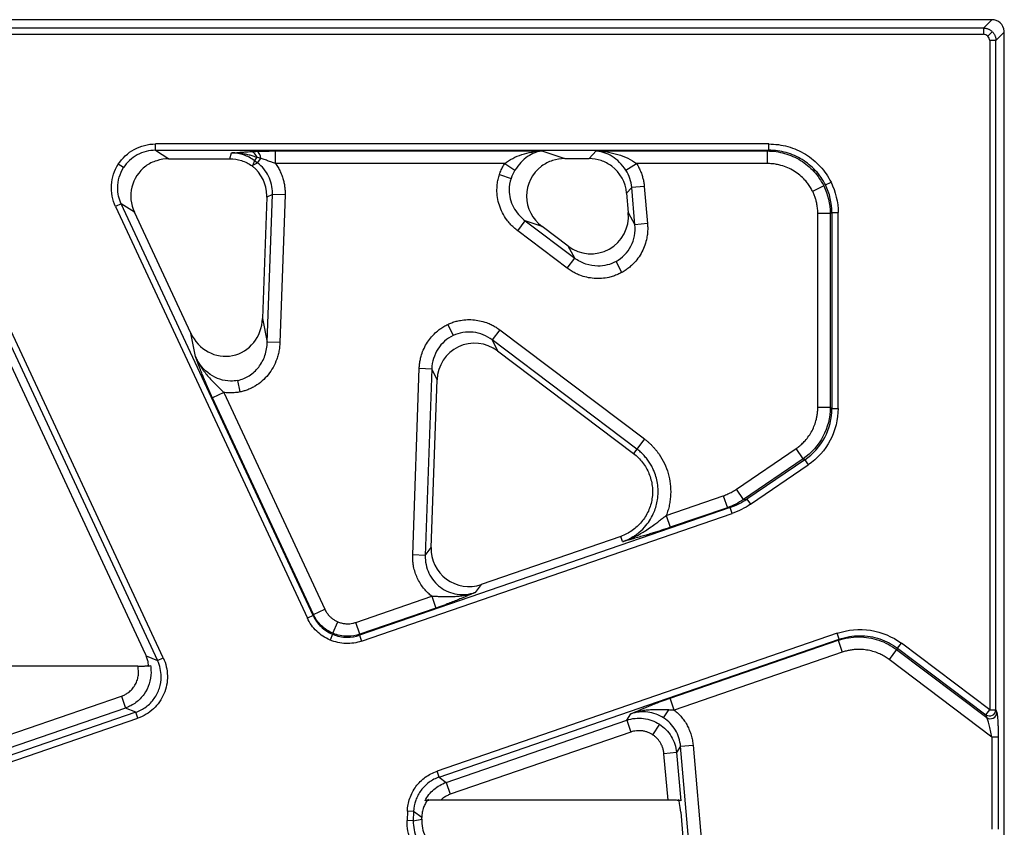
# Model space of a CAD drawing. Units: millimetres. Extents: x 0 to 420, y 0 to 297.
# Drawn here: x 184 to 210, y 164 to 185 of the extents above; entities that cross this region are included whole.
import ezdxf

# ---------------------------------------------------------------- set-up
doc = ezdxf.new("R2010")
doc.units = ezdxf.units.MM

msp = doc.modelspace()

# ---------------------------------------------------------------- linework, layer by layer
at = {"color": 7, "linetype": 'Continuous', "lineweight": 25}
for p, q in [((210.1555, 184.8827), (131.4493, 184.8827)), ((209.9355, 184.6627), (210.1555, 184.8827)), ((209.9355, 184.6627), (169.7017, 184.6627)), ((169.7017, 184.4966), (209.9355, 184.4966)), ((209.9355, 184.6627), (209.9355, 184.4966)), ((210.17, 184.565), (210.053, 184.4481)), ((210.4876, 184.5506), (210.2676, 184.3306)), ((210.4876, 184.0483), (210.4876, 184.5506)), ((210.1016, 184.3306), (210.1016, 166.6625)), ((210.2676, 184.3306), (210.1016, 184.3306)), ((210.2676, 166.6625), (210.2676, 184.3306)), ((210.4876, 181.5551), (210.4876, 184.0483)), ((181.4908, 182.1796), (188.1203, 167.9626)), ((188.2708, 168.0327), (181.6413, 182.2498)), ((204.2642, 181.602), (188.0649, 181.602)), ((188.0649, 181.436), (188.0649, 181.602)), ((204.2642, 181.436), (204.2642, 181.602)), ((210.4876, 181.0018), (210.4876, 181.5551)), ((188.0649, 181.436), (204.2642, 181.436)), ((188.0649, 181.436), (188.4189, 181.2104)), ((190.0256, 181.2104), (190.0771, 181.3643)), ((191.2352, 181.4176), (198.2744, 181.4176)), ((191.2352, 181.0855), (191.2352, 181.4176)), ((198.2744, 181.4176), (198.8769, 181.216)), ((199.517, 181.216), (199.7018, 181.4176)), ((199.7018, 181.4176), (204.2271, 181.4176)), ((204.2271, 181.4176), (204.2642, 181.436)), ((204.2271, 181.4176), (204.2271, 181.0855)), ((187.2207, 180.9776), (187.0819, 181.066)), ((188.4189, 181.2104), (190.0256, 181.2104)), ((190.6766, 181.1637), (190.636, 181.0425)), ((190.636, 181.0425), (190.7594, 181.1014)), ((190.7413, 181.2496), (190.6766, 181.1637)), ((190.6766, 181.1637), (190.7594, 181.1014)), ((190.7594, 181.1014), (190.8498, 181.2213)), ((197.2909, 181.0855), (191.2352, 181.0855)), ((197.2909, 181.0855), (197.5616, 180.9112)), ((198.8769, 181.216), (199.517, 181.216)), ((200.4925, 180.907), (200.7714, 181.0855)), ((204.2271, 181.0855), (200.7714, 181.0855)), ((197.1522, 180.7968), (197.457, 180.6949)), ((210.4876, 131.0969), (210.4876, 181.0018)), ((181.9656, 180.6408), (187.7956, 168.1384)), ((205.7634, 180.5195), (205.9098, 180.5922)), ((191.1554, 180.271), (191.0045, 180.199)), ((191.0193, 176.3737), (191.1554, 180.271)), ((191.4873, 180.2594), (191.1554, 180.271)), ((191.4873, 180.2594), (191.3512, 176.3621)), ((200.6454, 180.455), (200.5094, 180.3066)), ((200.5094, 180.3066), (200.5546, 179.7902)), ((200.9762, 180.4839), (200.6454, 180.455)), ((200.7315, 179.4711), (200.6454, 180.455)), ((200.9762, 180.4839), (201.0623, 179.5001)), ((205.7169, 180.4965), (205.424, 180.3511)), ((187.162, 180.0188), (187.0115, 179.9486)), ((192.2272, 169.1564), (187.162, 180.0188)), ((187.5073, 179.7988), (187.162, 180.0188)), ((191.0045, 180.199), (190.8926, 176.9965)), ((191.0045, 180.199), (191.0051, 180.2338)), ((187.0115, 179.9486), (192.0767, 169.0863)), ((188.9942, 176.6102), (187.5073, 179.7988)), ((200.5546, 179.7902), (200.7315, 179.4711)), ((205.8888, 179.7673), (205.5606, 179.7673)), ((205.5606, 174.6468), (205.5606, 179.7673)), ((205.9335, 179.7895), (205.8888, 179.7673)), ((205.8888, 179.7673), (205.8888, 174.6468)), ((205.9335, 179.7895), (205.9335, 174.6231)), ((205.9335, 179.7895), (206.0977, 179.7895)), ((206.0977, 174.6231), (206.0977, 179.7895)), ((197.6341, 179.3074), (197.834, 179.5726)), ((198.2773, 179.4242), (197.834, 179.5726)), ((197.834, 179.5726), (199.1395, 178.5887)), ((201.0623, 179.5001), (200.7315, 179.4711)), ((198.9397, 178.3235), (197.6341, 179.3074)), ((198.9627, 178.9077), (198.2773, 179.4242)), ((199.1395, 178.5887), (198.9627, 178.9077)), ((198.9397, 178.3235), (199.1395, 178.5887)), ((200.3881, 178.2134), (200.2301, 178.4984)), ((190.8926, 176.9965), (191.0193, 176.3737)), ((189.1209, 175.9875), (188.9942, 176.6102)), ((195.7853, 176.8386), (195.9263, 176.543)), ((197.1594, 176.6944), (196.9596, 176.4292)), ((197.1594, 176.6944), (200.9816, 173.8141)), ((191.3512, 176.3621), (191.0193, 176.3737)), ((200.7818, 173.5489), (196.9596, 176.4292)), ((196.9596, 176.4292), (197.0979, 176.1392)), ((197.0979, 176.1392), (200.6927, 173.4303)), ((194.8605, 170.7525), (195.0326, 175.6799)), ((195.0326, 175.6799), (195.3645, 175.6683)), ((195.3645, 175.6683), (195.1924, 170.7409)), ((195.5028, 175.3783), (195.3645, 175.6683)), ((190.2989, 175.0559), (190.2367, 175.3617)), ((195.3482, 170.9515), (195.5028, 175.3783)), ((189.8686, 175.0438), (189.5676, 174.9034)), ((192.2369, 169.1792), (189.5676, 174.9034)), ((189.8686, 175.0438), (192.5378, 169.3196)), ((205.8888, 174.6468), (205.5606, 174.6468)), ((205.8888, 174.6468), (205.9335, 174.6231)), ((205.9335, 174.6231), (206.0977, 174.6231)), ((200.9816, 173.8141), (200.7818, 173.5489)), ((200.7818, 173.5489), (200.6927, 173.4303)), ((203.4114, 172.489), (204.9865, 173.5614)), ((205.1713, 173.2901), (204.9865, 173.5614)), ((205.1713, 173.2901), (203.5962, 172.2176)), ((205.216, 173.2664), (203.6872, 172.2255)), ((205.216, 173.2664), (205.1713, 173.2901)), ((205.216, 173.2664), (205.3083, 173.1308)), ((203.7796, 172.0898), (205.3083, 173.1308)), ((203.5962, 172.2176), (203.4114, 172.489)), ((201.5569, 171.7961), (203.0635, 172.3148)), ((203.0635, 172.3148), (203.1716, 172.0009)), ((203.5962, 172.2176), (203.6872, 172.2255)), ((203.6872, 172.2255), (203.7796, 172.0898)), ((203.247, 172.0074), (193.4544, 168.6355)), ((203.1716, 172.0009), (201.665, 171.4821)), ((203.247, 172.0074), (203.1716, 172.0009)), ((203.3011, 171.8504), (203.247, 172.0074)), ((193.5085, 168.4785), (203.3011, 171.8504)), ((201.5569, 171.7961), (201.665, 171.4821)), ((200.3542, 171.244), (196.6681, 169.9748)), ((200.4032, 171.1039), (200.3542, 171.244)), ((195.1924, 170.7409), (195.3482, 170.9515)), ((195.1924, 170.7409), (194.8605, 170.7525)), ((196.6681, 169.9748), (196.5123, 169.7642)), ((193.356, 168.9723), (195.3613, 169.6628)), ((195.3613, 169.6628), (195.4694, 169.3488)), ((195.4694, 169.3488), (193.4641, 168.6583)), ((192.2272, 169.1564), (192.0767, 169.0863)), ((192.2272, 169.1564), (192.2369, 169.1792)), ((192.2369, 169.1792), (192.5378, 169.3196)), ((192.7508, 168.6839), (192.8801, 168.9886)), ((193.4641, 168.6583), (193.356, 168.9723)), ((192.7404, 168.6595), (192.6758, 168.5071)), ((193.4641, 168.6583), (193.4544, 168.6355)), ((193.4544, 168.6355), (193.5085, 168.4785)), ((206.0689, 168.6844), (195.5019, 165.0459)), ((206.123, 168.5274), (206.0689, 168.6844)), ((195.556, 164.8889), (206.123, 168.5274)), ((201.6612, 166.9717), (206.0984, 168.4995)), ((206.0984, 168.4995), (206.123, 168.5274)), ((206.0984, 168.4995), (206.2065, 168.1855)), ((207.6698, 168.2895), (207.6402, 168.2558)), ((207.6698, 168.2895), (207.7686, 168.4205)), ((207.6698, 168.2895), (210.0028, 166.5314)), ((210.1016, 166.6625), (207.7686, 168.4205)), ((187.8173, 168.0912), (188.1203, 167.9626)), ((188.1203, 167.9626), (188.2708, 168.0327)), ((206.2065, 168.1855), (201.7693, 166.6577)), ((207.6402, 168.2558), (207.4426, 167.9936)), ((207.6402, 168.2558), (210.025, 166.4587)), ((187.5949, 167.8193), (178.8912, 167.8193)), ((210.1599, 165.946), (207.4426, 167.9936)), ((179.1893, 164.2794), (187.1676, 167.0265)), ((187.1676, 167.0265), (187.2758, 166.7126)), ((201.7693, 166.6577), (201.6612, 166.9717)), ((187.5418, 166.5996), (178.8756, 163.6157)), ((187.2758, 166.7126), (180.1707, 164.2661)), ((187.5418, 166.5996), (187.2758, 166.7126)), ((187.5958, 166.4427), (187.5418, 166.5996)), ((200.5117, 166.3908), (200.6194, 166.5566)), ((201.4885, 166.4536), (201.6225, 166.6599)), ((210.0028, 166.5314), (210.1016, 166.6625)), ((210.025, 166.4587), (210.0028, 166.5314)), ((210.1016, 166.6625), (210.2676, 166.6625)), ((210.2676, 166.6625), (210.2898, 166.5898)), ((178.9297, 163.4587), (187.5958, 166.4427)), ((195.7446, 164.7494), (200.5117, 166.3908)), ((200.5117, 166.3908), (200.6198, 166.0768)), ((201.378, 166.2835), (201.1983, 166.0067)), ((200.6198, 166.0768), (195.8527, 164.4354)), ((210.3259, 165.946), (210.1599, 165.946)), ((210.1599, 165.946), (210.1599, 163.5113)), ((210.3259, 165.946), (210.3259, 163.5113)), ((201.9361, 165.7015), (201.8284, 165.5357)), ((201.9361, 165.7015), (202.2669, 165.7305)), ((202.3342, 161.152), (201.9361, 165.7015)), ((202.2669, 165.7305), (202.665, 161.1809)), ((201.8284, 165.5357), (201.4976, 165.5068)), ((201.605, 164.2794), (201.4976, 165.5068)), ((201.8284, 165.5357), (201.9395, 164.2661)), ((195.556, 164.8889), (195.5019, 165.0459)), ((195.556, 164.8889), (195.7446, 164.7494)), ((195.7446, 164.7494), (195.8527, 164.4354)), ((201.605, 164.2794), (195.6015, 164.2794)), ((194.7188, 163.9876), (194.7101, 163.7388)), ((194.8847, 163.9818), (194.7188, 163.9876)), ((194.8847, 163.9818), (194.876, 163.733)), ((195.0993, 163.823), (194.8847, 163.9818)), ((201.9396, 163.9603), (202.1765, 161.2524)), ((194.876, 163.733), (194.7101, 163.7388)), ((194.876, 163.733), (195.0977, 163.7781)), ((195.0977, 163.7781), (195.0993, 163.823))]:
    msp.add_line(p, q, dxfattribs=at)
for centre, radius, start, end in [((190.5367, 181.2048), 0.2094, 12.36014, 70.63586), ((190.6186, 181.2114), 0.2313, 2.46084, 58.26848), ((210.0984, 166.6712), 0.1694, 235.62802, 357.04357), ((210.1206, 166.5986), 0.1694, 235.62802, 357.04357)]:
    msp.add_arc(centre, radius, start, end, dxfattribs=at)
for centre, major_axis, ratio, start_param, end_param in [((210.153, 184.548), (0.2375, 0.2375), 0.9924325, 5.6014707, 7.0647854), ((188.4222, 180.2122), (-0.8545, 0.5444), 0.9870011, 5.9300464, 7.2808042), ((190.0011, 180.2301), (-0.907, -0.4326), 0.995171, 2.6984118, 3.5955088), ((198.8997, 180.2122), (-0.9837, 0.3291), 0.9640266, 5.690941, 7.5199096), ((199.51, 180.2122), (-0.6803, -0.7425), 0.9930329, 2.4033091, 3.2353962), ((199.5531, 179.7197), (0.4959, -0.8946), 0.9776392, 5.1397345, 7.4266362), ((189.8905, 177.0632), (0.2129, -1.0465), 0.9363995, 4.9633679, 7.6030027), ((196.5055, 175.3287), (-0.4382, 0.9186), 0.9825194, 5.1996139, 7.3667567), ((196.3518, 170.9275), (0.6019, 0.8134), 0.9882799, 2.1784496, 4.1047357), ((201.9103, 163.9603), (-0.0294, 0.3333), 0.0871506, 4.7047056, 6.2318687), ((196.1023, 163.7827), (0.8084, -0.5982), 0.9944123, 3.6031701, 3.7411183), ((196.101, 163.7449), (0.9839, 0.2002), 0.9959767, 2.9068867, 3.3762986)]:
    msp.add_ellipse(centre, major_axis=major_axis, ratio=ratio, start_param=start_param, end_param=end_param, dxfattribs=at)
for points, knots in [([(209.9355, 184.6627), (209.9469, 184.6623), (209.9695, 184.6615), (210.0028, 184.6561), (210.035, 184.6477), (210.0657, 184.6362), (210.0949, 184.622), (210.1221, 184.6053), (210.1473, 184.5865), (210.1625, 184.5721), (210.17, 184.565)], [0, 0, 0, 0, 0.1309917, 0.2602646, 0.387822, 0.5136672, 0.6378038, 0.7602355, 0.8809662, 1, 1, 1, 1]), ([(210.17, 184.565), (210.1771, 184.5575), (210.1914, 184.5424), (210.2102, 184.5171), (210.227, 184.4899), (210.2412, 184.4608), (210.2526, 184.43), (210.261, 184.3979), (210.2665, 184.3646), (210.2672, 184.342), (210.2676, 184.3306)], [0, 0, 0, 0, 0.1190338, 0.2397645, 0.3621962, 0.4863328, 0.612178, 0.7397354, 0.8690083, 1, 1, 1, 1]), ([(187.0819, 181.066), (187.1862, 181.2297), (187.3325, 181.3662), (187.6741, 181.5525), (187.869, 181.602), (188.0649, 181.602)], [0, 0, 0, 0, 0.5, 0.5, 1, 1, 1, 1]), ([(204.2642, 181.602), (204.4353, 181.602), (204.6059, 181.5786), (204.9336, 181.4865), (205.0907, 181.4179), (205.3794, 181.2408), (205.511, 181.1322), (205.7388, 180.8834), (205.835, 180.7431), (205.9098, 180.5922)], [0, 0, 0, 0, 0.25, 0.25, 0.5, 0.5, 0.75, 0.75, 1, 1, 1, 1]), ([(188.0649, 181.436), (187.8965, 181.4363), (187.729, 181.3941), (187.4356, 181.2348), (187.31, 181.1179), (187.2207, 180.9776)], [0, 0, 0, 0, 0.5, 0.5, 1, 1, 1, 1]), ([(190.0771, 181.3643), (190.1079, 181.367), (190.1659, 181.372), (190.2494, 181.3788), (190.3329, 181.3853), (190.4197, 181.3914), (190.5123, 181.3973), (190.5755, 181.4007), (190.6062, 181.4024)], [0, 0, 0, 0, 0.1892227, 0.3557798, 0.4997811, 0.6762635, 0.8428184, 1, 1, 1, 1]), ([(190.7413, 181.2496), (190.709, 181.2602), (190.6407, 181.2826), (190.5316, 181.3128), (190.4293, 181.3353), (190.333, 181.351), (190.2489, 181.3603), (190.1619, 181.3654), (190.1053, 181.3647), (190.0771, 181.3643)], [0, 0, 0, 0, 0.1492635, 0.316047, 0.4997907, 0.6131091, 0.7488259, 0.8747409, 1, 1, 1, 1]), ([(190.6766, 181.1637), (190.591, 181.2284), (190.4949, 181.279), (190.2916, 181.347), (190.1844, 181.3644), (190.0771, 181.3643)], [0, 0, 0, 0, 0.5, 0.5, 1, 1, 1, 1]), ([(190.6062, 181.4024), (190.6203, 181.4031), (190.6489, 181.4045), (190.6937, 181.4064), (190.7246, 181.4076), (190.7403, 181.4081)], [0, 0, 0, 0, 0.3251215, 0.6582104, 1, 1, 1, 1]), ([(190.7403, 181.4081), (190.7651, 181.409), (190.8137, 181.4107), (190.8871, 181.4128), (190.9591, 181.4145), (191.0299, 181.4159), (191.0995, 181.4169), (191.1678, 181.4175), (191.2129, 181.4175), (191.2352, 181.4176)], [0, 0, 0, 0, 0.15667141, 0.30806224, 0.45453913, 0.5965068, 0.7344097, 0.86873262, 1, 1, 1, 1]), ([(197.2909, 181.0855), (197.3547, 181.1351), (197.4252, 181.1804), (197.5802, 181.2614), (197.661, 181.2952), (197.8309, 181.3516), (197.9181, 181.3735), (198.094, 181.4047), (198.184, 181.4143), (198.2744, 181.4176)], [0, 0, 0, 0, 0.25, 0.25, 0.5, 0.5, 0.75, 0.75, 1, 1, 1, 1]), ([(198.2744, 181.4176), (198.2098, 181.4116), (198.1454, 181.3961), (198.0193, 181.3473), (197.9567, 181.3137), (197.8342, 181.2274), (197.7757, 181.1759), (197.6622, 181.0535), (197.61, 180.9853), (197.5616, 180.9112)], [0, 0, 0, 0, 0.25, 0.25, 0.5, 0.5, 0.75, 0.75, 1, 1, 1, 1]), ([(200.4925, 180.907), (200.4428, 180.9848), (200.3857, 181.0553), (200.2608, 181.1789), (200.1954, 181.2301), (200.0581, 181.3154), (199.988, 181.3482), (199.8465, 181.3961), (199.7744, 181.4113), (199.7018, 181.4176)], [0, 0, 0, 0, 0.25, 0.25, 0.5, 0.5, 0.75, 0.75, 1, 1, 1, 1]), ([(199.7018, 181.4176), (199.8988, 181.4112), (200.0923, 181.3816), (200.3712, 181.2987), (200.4597, 181.2653), (200.6282, 181.184), (200.705, 181.1374), (200.7714, 181.0855)], [0, 0, 0, 0, 0.5, 0.5, 0.75, 0.75, 1, 1, 1, 1]), ([(204.2271, 181.4176), (204.3817, 181.4171), (204.536, 181.3954), (204.8324, 181.3109), (204.9745, 181.2482), (205.2358, 181.0867), (205.355, 180.9878), (205.5616, 180.7613), (205.6489, 180.6336), (205.7169, 180.4965)], [0, 0, 0, 0, 0.25, 0.25, 0.5, 0.5, 0.75, 0.75, 1, 1, 1, 1]), ([(205.7634, 180.5195), (205.6953, 180.6567), (205.6078, 180.7842), (205.4004, 181.0103), (205.2805, 181.1089), (205.0176, 181.2696), (204.8745, 181.3318), (204.5757, 181.4151), (204.4202, 181.4362), (204.2642, 181.436)], [0, 0, 0, 0, 0.25, 0.25, 0.5, 0.5, 0.75, 0.75, 1, 1, 1, 1]), ([(187.0115, 179.9486), (186.9288, 180.1261), (186.8913, 180.3237), (186.9158, 180.7121), (186.9777, 180.9023), (187.0819, 181.066)], [0, 0, 0, 0, 0.5, 0.5, 1, 1, 1, 1]), ([(188.4189, 181.2104), (188.3081, 181.2104), (188.2002, 181.194), (188.044, 181.1451), (187.9938, 181.125), (187.8972, 181.0765), (187.8507, 181.0482), (187.8062, 181.0146)], [0, 0, 0, 0, 0.5, 0.5, 0.75, 0.75, 1, 1, 1, 1]), ([(190.0256, 181.2104), (190.1326, 181.2104), (190.2368, 181.1947), (190.4378, 181.1317), (190.531, 181.0858), (190.6176, 181.0223)], [0, 0, 0, 0, 0.5, 0.5, 1, 1, 1, 1]), ([(190.8498, 181.2213), (190.8307, 181.2264), (190.7942, 181.2361), (190.7584, 181.2452), (190.7413, 181.2496)], [0, 0, 0, 0, 0.52234, 1, 1, 1, 1]), ([(191.1561, 180.3059), (191.1562, 180.4596), (191.1203, 180.6131), (190.9832, 180.8878), (190.8824, 181.0089), (190.7594, 181.1014)], [0, 0, 0, 0, 0.5, 0.5, 1, 1, 1, 1]), ([(191.2352, 181.0855), (191.2187, 181.0914), (191.185, 181.1033), (191.1335, 181.1219), (191.0802, 181.1411), (191.025, 181.1609), (190.9682, 181.181), (190.9096, 181.2014), (190.8699, 181.2146), (190.8498, 181.2213)], [0, 0, 0, 0, 0.127087, 0.2599215, 0.3981442, 0.541453, 0.6896173, 0.8424874, 1, 1, 1, 1]), ([(191.2352, 181.0855), (191.2474, 181.0683), (191.2716, 181.034), (191.3047, 180.9805), (191.3353, 180.9258), (191.3632, 180.8698), (191.3884, 180.8124), (191.4109, 180.7537), (191.4357, 180.6789), (191.4596, 180.5875), (191.4783, 180.4792), (191.4886, 180.3696), (191.4877, 180.2962), (191.4873, 180.2594)], [0, 0, 0, 0, 0.0717983, 0.143202, 0.214371, 0.2854671, 0.3566521, 0.4280876, 0.4999334, 0.6253, 0.749856, 0.8744677, 1, 1, 1, 1]), ([(197.1522, 180.7968), (197.1593, 180.8171), (197.1735, 180.8575), (197.1985, 180.9166), (197.2263, 180.9744), (197.2568, 181.0309), (197.2795, 181.0673), (197.2909, 181.0855)], [0, 0, 0, 0, 0.2003257, 0.399989, 0.5994892, 0.7993268, 1, 1, 1, 1]), ([(198.8769, 181.216), (198.7664, 181.216), (198.6586, 181.1992), (198.4486, 181.1313), (198.3494, 181.0805), (198.2606, 181.0146)], [0, 0, 0, 0, 0.5, 0.5, 1, 1, 1, 1]), ([(200.1183, 181.0146), (200.032, 181.0799), (199.9352, 181.1306), (199.7329, 181.1982), (199.6252, 181.216), (199.517, 181.216)], [0, 0, 0, 0, 0.5, 0.5, 1, 1, 1, 1]), ([(200.7714, 181.0855), (200.7827, 181.0673), (200.8053, 181.031), (200.8357, 180.9746), (200.8635, 180.9169), (200.8885, 180.8578), (200.9156, 180.7841), (200.9419, 180.6952), (200.9644, 180.5904), (200.9723, 180.5195), (200.9762, 180.4839)], [0, 0, 0, 0, 0.1000811, 0.1998572, 0.299562, 0.3994301, 0.4996946, 0.6664916, 0.8328995, 1, 1, 1, 1]), ([(205.424, 180.3511), (205.4148, 180.369), (205.3965, 180.4046), (205.366, 180.4564), (205.3335, 180.5068), (205.2985, 180.5556), (205.2613, 180.6028), (205.1941, 180.6805), (205.0889, 180.7814), (204.9354, 180.891), (204.7678, 180.9784), (204.6103, 181.0337), (204.4698, 181.0656), (204.349, 181.0824), (204.2678, 181.0845), (204.2271, 181.0855)], [0, 0, 0, 0, 0.0407516, 0.0813472, 0.1218727, 0.1624141, 0.2030577, 0.243889, 0.3707107, 0.4979034, 0.6252801, 0.7531129, 0.8353622, 0.9174364, 1, 1, 1, 1]), ([(197.6341, 179.3074), (197.6158, 179.3215), (197.5793, 179.3499), (197.5274, 179.3955), (197.4778, 179.4433), (197.4308, 179.4935), (197.3862, 179.546), (197.3145, 179.6395), (197.2268, 179.7816), (197.1447, 179.9804), (197.0949, 180.1886), (197.0818, 180.3756), (197.0919, 180.5356), (197.1134, 180.6684), (197.1393, 180.754), (197.1522, 180.7968)], [0, 0, 0, 0, 0.0415808, 0.0829054, 0.1240736, 0.1651859, 0.2063436, 0.2476473, 0.3765402, 0.5047896, 0.632234, 0.7591801, 0.8396683, 0.9196488, 1, 1, 1, 1]), ([(197.4082, 180.3875), (197.4093, 180.2325), (197.4487, 180.0765), (197.5958, 179.7949), (197.7034, 179.6695), (197.834, 179.5726)], [0, 0, 0, 0, 0.5, 0.5, 1, 1, 1, 1]), ([(205.5606, 179.7673), (205.5603, 179.7876), (205.5598, 179.828), (205.5555, 179.8884), (205.5486, 179.9485), (205.5389, 180.0082), (205.5237, 180.0806), (205.5005, 180.1648), (205.4667, 180.2599), (205.4382, 180.3207), (205.424, 180.3511)], [0, 0, 0, 0, 0.1003753, 0.2004019, 0.3002914, 0.4002564, 0.5005092, 0.667159, 0.8333255, 1, 1, 1, 1]), ([(200.2301, 178.4984), (200.3968, 178.5908), (200.5351, 178.7338), (200.7116, 179.0764), (200.7496, 179.2754), (200.7315, 179.4711)], [0, 0, 0, 0, 0.5, 0.5, 1, 1, 1, 1]), ([(201.0623, 179.5001), (201.0638, 179.479), (201.067, 179.4368), (201.068, 179.3735), (201.0663, 179.3104), (201.0616, 179.2475), (201.054, 179.1848), (201.0361, 179.0786), (200.9967, 178.9312), (200.9183, 178.7508), (200.8149, 178.5841), (200.7032, 178.4528), (200.5943, 178.3526), (200.4953, 178.2766), (200.4239, 178.2345), (200.3881, 178.2134)], [0, 0, 0, 0, 0.0413923, 0.0825759, 0.1236383, 0.1646679, 0.2057535, 0.2469832, 0.3749896, 0.5026908, 0.6298948, 0.756892, 0.8380752, 0.9188635, 1, 1, 1, 1]), ([(199.7526, 178.3771), (199.6439, 178.3777), (199.5347, 178.3965), (199.3267, 178.4683), (199.228, 178.5213), (199.1395, 178.5887)], [0, 0, 0, 0, 0.5, 0.5, 1, 1, 1, 1]), ([(200.3881, 178.2134), (200.3698, 178.2035), (200.3332, 178.1839), (200.2767, 178.1578), (200.2192, 178.1343), (200.1606, 178.1137), (200.101, 178.0958), (199.9975, 178.0701), (199.8476, 178.0479), (199.6515, 178.0486), (199.4569, 178.0777), (199.2909, 178.1285), (199.1538, 178.189), (199.0428, 178.25), (198.9741, 178.299), (198.9397, 178.3235)], [0, 0, 0, 0, 0.0406378, 0.0811088, 0.1215052, 0.16192, 0.2024459, 0.2431749, 0.3700578, 0.4973753, 0.6249615, 0.7530822, 0.8353251, 0.9173947, 1, 1, 1, 1]), ([(195.7853, 176.8386), (195.8033, 176.8468), (195.8391, 176.8633), (195.894, 176.885), (195.9498, 176.9043), (196.0064, 176.921), (196.0638, 176.9352), (196.1627, 176.9549), (196.3051, 176.97), (196.4901, 176.9633), (196.6728, 176.9314), (196.8287, 176.8809), (196.9575, 176.8224), (197.0621, 176.764), (197.1269, 176.7176), (197.1594, 176.6944)], [0, 0, 0, 0, 0.0407982, 0.0814455, 0.1220247, 0.1626191, 0.2033119, 0.2441856, 0.3709703, 0.4981026, 0.6253869, 0.753098, 0.8353582, 0.9174442, 1, 1, 1, 1]), ([(195.0326, 175.6799), (195.0336, 175.6999), (195.0355, 175.7398), (195.0416, 175.7994), (195.0502, 175.8584), (195.0614, 175.917), (195.0752, 175.9751), (195.103, 176.0729), (195.1546, 176.2072), (195.2448, 176.3693), (195.356, 176.5173), (195.4713, 176.6324), (195.5812, 176.7195), (195.6799, 176.7849), (195.7501, 176.8207), (195.7853, 176.8386)], [0, 0, 0, 0, 0.0413524, 0.0825213, 0.1235862, 0.1646276, 0.2057258, 0.2469612, 0.3745506, 0.501957, 0.6289683, 0.7558746, 0.8373682, 0.9185212, 1, 1, 1, 1]), ([(196.9596, 176.4292), (196.8124, 176.5411), (196.6362, 176.6119), (196.2743, 176.6518), (196.0894, 176.6208), (195.9263, 176.543)], [0, 0, 0, 0, 0.5, 0.5, 1, 1, 1, 1]), ([(190.2367, 175.3617), (190.3445, 175.3837), (190.4482, 175.4255), (190.6363, 175.5447), (190.7207, 175.6219), (190.8611, 175.8035), (190.9171, 175.9077), (190.9946, 176.1321), (191.0162, 176.2522), (191.0193, 176.3737)], [0, 0, 0, 0, 0.25, 0.25, 0.5, 0.5, 0.75, 0.75, 1, 1, 1, 1]), ([(191.3512, 176.3621), (191.3502, 176.3404), (191.3481, 176.2971), (191.3415, 176.2325), (191.3324, 176.1686), (191.3204, 176.1053), (191.3057, 176.0427), (191.2882, 175.9808), (191.25, 175.8655), (191.1769, 175.7025), (191.046, 175.5084), (190.886, 175.3406), (190.7324, 175.2288), (190.6028, 175.1579), (190.5046, 175.1148), (190.4034, 175.0797), (190.3338, 175.0638), (190.2989, 175.0559)], [0, 0, 0, 0, 0.0360983, 0.071954, 0.1076347, 0.1432092, 0.1787465, 0.2143163, 0.2499876, 0.3802603, 0.5091958, 0.6366477, 0.7629765, 0.8225883, 0.881673, 0.9406648, 1, 1, 1, 1]), ([(195.9263, 176.543), (195.7632, 176.4652), (195.6227, 176.341), (195.426, 176.0347), (195.3701, 175.8532), (195.3645, 175.6683)], [0, 0, 0, 0, 0.5, 0.5, 1, 1, 1, 1]), ([(189.5676, 174.9034), (189.5597, 174.9204), (189.5439, 174.9546), (189.5203, 175.0062), (189.4969, 175.0582), (189.4735, 175.1105), (189.4503, 175.1634), (189.4272, 175.2166), (189.4042, 175.2703), (189.3814, 175.3244), (189.3586, 175.3789), (189.336, 175.4338), (189.3037, 175.5131), (189.2617, 175.6185), (189.2147, 175.7395), (189.1675, 175.8635), (189.1376, 175.9429), (189.1209, 175.9875)], [0, 0, 0, 0, 0.0416201, 0.0836314, 0.126168, 0.1693591, 0.2133282, 0.2581925, 0.304062, 0.35104, 0.3992225, 0.4486985, 0.4995501, 0.6178476, 0.7494104, 0.8596158, 1, 1, 1, 1]), ([(189.1209, 175.9875), (189.1303, 175.9663), (189.1485, 175.9255), (189.1776, 175.8678), (189.2062, 175.8152), (189.234, 175.7677), (189.2804, 175.6932), (189.3474, 175.5977), (189.4438, 175.4791), (189.5434, 175.3696), (189.6401, 175.2717), (189.7249, 175.1876), (189.7986, 175.1146), (189.8458, 175.0668), (189.8686, 175.0438)], [0, 0, 0, 0, 0.0581525, 0.1122008, 0.1621854, 0.2081405, 0.2500966, 0.3820898, 0.5000135, 0.6313016, 0.7499091, 0.839102, 0.9225854, 1, 1, 1, 1]), ([(190.0494, 175.3437), (189.8601, 175.3452), (189.6691, 175.4073), (189.3425, 175.6339), (189.2073, 175.7978), (189.1209, 175.9875)], [0, 0, 0, 0, 0.5, 0.5, 1, 1, 1, 1]), ([(190.2989, 175.0559), (190.2786, 175.052), (190.2381, 175.0444), (190.1768, 175.0367), (190.1154, 175.0319), (190.0539, 175.0301), (189.9922, 175.0315), (189.9303, 175.0357), (189.8892, 175.0411), (189.8686, 175.0438)], [0, 0, 0, 0, 0.1432893, 0.2858539, 0.428041, 0.5702005, 0.7126825, 0.8558347, 1, 1, 1, 1]), ([(204.9865, 173.5614), (205.0038, 173.5735), (205.0382, 173.5977), (205.0876, 173.6369), (205.135, 173.6783), (205.1805, 173.7219), (205.2464, 173.7916), (205.327, 173.8927), (205.4114, 174.0311), (205.4783, 174.1789), (205.5207, 174.3157), (205.5452, 174.4372), (205.5582, 174.5416), (205.5598, 174.6117), (205.5606, 174.6468)], [0, 0, 0, 0, 0.0494952, 0.0988014, 0.1480315, 0.197299, 0.2467174, 0.3733357, 0.5000203, 0.6265651, 0.7533233, 0.8355213, 0.9175714, 1, 1, 1, 1]), ([(205.8888, 174.6468), (205.888, 174.3802), (205.8218, 174.1149), (205.5732, 173.6449), (205.3912, 173.4408), (205.1713, 173.2901)], [0, 0, 0, 0, 0.5, 0.5, 1, 1, 1, 1]), ([(205.216, 173.2664), (205.4371, 173.4165), (205.6198, 173.6202), (205.8684, 174.0902), (205.9339, 174.3559), (205.9335, 174.6231)], [0, 0, 0, 0, 0.5, 0.5, 1, 1, 1, 1]), ([(206.0977, 174.6231), (206.0977, 174.3294), (206.0253, 174.0373), (205.7519, 173.5203), (205.5512, 173.2961), (205.3083, 173.1308)], [0, 0, 0, 0, 0.5, 0.5, 1, 1, 1, 1]), ([(200.9816, 173.8141), (201.0003, 173.7997), (201.0375, 173.771), (201.091, 173.7252), (201.1426, 173.6776), (201.192, 173.6279), (201.2394, 173.5763), (201.2848, 173.5227), (201.3281, 173.4671), (201.4101, 173.3527), (201.5159, 173.169), (201.6147, 172.9047), (201.6707, 172.628), (201.6787, 172.3924), (201.6629, 172.2051), (201.6393, 172.066), (201.6051, 171.929), (201.573, 171.8405), (201.5569, 171.7961)], [0, 0, 0, 0, 0.0314, 0.062651, 0.0938037, 0.1249096, 0.1560204, 0.1871876, 0.2184624, 0.2498958, 0.3746931, 0.499561, 0.6243853, 0.749238, 0.8121514, 0.8746362, 0.9371123, 1, 1, 1, 1]), ([(200.4032, 171.1039), (200.4241, 171.1115), (200.4674, 171.1271), (200.5328, 171.1553), (200.601, 171.1889), (200.6713, 171.2287), (200.7532, 171.2816), (200.8765, 171.3754), (201.0654, 171.5646), (201.2415, 171.8568), (201.3444, 172.2266), (201.3495, 172.5946), (201.2745, 172.8812), (201.189, 173.0677), (201.1271, 173.1763), (201.0547, 173.2806), (200.9723, 173.3785), (200.8818, 173.4694), (200.815, 173.5225), (200.7818, 173.5489)], [0, 0, 0, 0, 0.0220477, 0.0455685, 0.070632, 0.0973058, 0.125653, 0.1671921, 0.2506968, 0.3893192, 0.4997953, 0.6279099, 0.7494238, 0.7897999, 0.8311378, 0.8731367, 0.9154857, 0.9578739, 1, 1, 1, 1]), ([(200.6927, 173.4303), (200.7838, 173.3617), (200.8636, 173.2825), (200.9669, 173.1483), (200.9988, 173.1006), (201.055, 173.0027), (201.0797, 172.9522), (201.1434, 172.796), (201.1722, 172.6845), (201.1921, 172.517), (201.195, 172.4609), (201.1931, 172.348), (201.1884, 172.2909), (201.1628, 172.1233), (201.1311, 172.0155), (201.0378, 171.8077), (200.9781, 171.7122), (200.8699, 171.5819), (200.8304, 171.5404), (200.747, 171.4641), (200.7031, 171.4291), (200.5644, 171.3332), (200.462, 171.2811), (200.3542, 171.244)], [0, 0, 0, 0, 0.125, 0.125, 0.1875, 0.1875, 0.25, 0.25, 0.375, 0.375, 0.4375, 0.4375, 0.5, 0.5, 0.625, 0.625, 0.75, 0.75, 0.8125, 0.8125, 0.875, 0.875, 1, 1, 1, 1]), ([(203.0635, 172.3148), (203.0841, 172.3222), (203.1251, 172.3369), (203.1852, 172.3623), (203.244, 172.39), (203.3013, 172.4204), (203.3573, 172.4531), (203.3934, 172.477), (203.4114, 172.489)], [0, 0, 0, 0, 0.1680216, 0.3350638, 0.5014524, 0.667517, 0.833589, 1, 1, 1, 1]), ([(200.4032, 171.1039), (200.4177, 171.1086), (200.4674, 171.1246), (200.572, 171.1631), (200.7176, 171.2268), (200.8687, 171.3066), (201.0158, 171.3962), (201.1497, 171.4864), (201.274, 171.5773), (201.3793, 171.6571), (201.4703, 171.7279), (201.5289, 171.774), (201.5569, 171.7961)], [0, 0, 0, 0, 0.0344319, 0.1174847, 0.2504862, 0.3914488, 0.500269, 0.6346932, 0.7499655, 0.8393523, 0.9230576, 1, 1, 1, 1]), ([(201.665, 171.4821), (201.6457, 171.4755), (201.6067, 171.4621), (201.5479, 171.4423), (201.4884, 171.4226), (201.4284, 171.403), (201.3677, 171.3834), (201.3064, 171.3639), (201.2445, 171.3445), (201.1819, 171.3252), (201.1188, 171.306), (201.055, 171.2869), (200.9623, 171.2594), (200.8389, 171.2237), (200.6954, 171.1834), (200.5491, 171.1433), (200.455, 171.1179), (200.4032, 171.1039)], [0, 0, 0, 0, 0.0415231, 0.0835417, 0.1261642, 0.1694942, 0.2136305, 0.2586666, 0.3046904, 0.3517843, 0.4000253, 0.4494849, 0.5002297, 0.6190893, 0.7494794, 0.8620965, 1, 1, 1, 1]), ([(195.3613, 169.6628), (195.3455, 169.6757), (195.3138, 169.7014), (195.2688, 169.7428), (195.2256, 169.786), (195.1844, 169.8313), (195.1249, 169.9031), (195.053, 170.0062), (194.9788, 170.1454), (194.9214, 170.2926), (194.8865, 170.4278), (194.8678, 170.5474), (194.8592, 170.6498), (194.8601, 170.7182), (194.8605, 170.7525)], [0, 0, 0, 0, 0.0492565, 0.0983728, 0.1474551, 0.1966099, 0.245943, 0.3723096, 0.4989419, 0.6255784, 0.7525257, 0.8349924, 0.9173225, 1, 1, 1, 1]), ([(195.1924, 170.7409), (195.1861, 170.5783), (195.2195, 170.4152), (195.358, 170.124), (195.4631, 169.9964), (195.7212, 169.8054), (195.874, 169.7423), (196.1929, 169.6949), (196.3587, 169.7107), (196.5123, 169.7642)], [0, 0, 0, 0, 0.25, 0.25, 0.5, 0.5, 0.75, 0.75, 1, 1, 1, 1]), ([(195.3613, 169.6628), (195.3796, 169.6626), (195.4172, 169.6622), (195.4748, 169.6612), (195.5347, 169.6599), (195.5968, 169.6585), (195.6854, 169.6564), (195.8038, 169.6543), (195.9451, 169.6562), (196.0911, 169.6658), (196.2251, 169.6846), (196.3688, 169.7152), (196.4592, 169.7461), (196.5123, 169.7642)], [0, 0, 0, 0, 0.0455425, 0.0934896, 0.14366, 0.1958947, 0.2500654, 0.3689621, 0.5000127, 0.6164594, 0.7498405, 0.8532649, 1, 1, 1, 1]), ([(196.5123, 169.7642), (196.4725, 169.7466), (196.4005, 169.7148), (196.2867, 169.6653), (196.1727, 169.6169), (196.0462, 169.5647), (195.9145, 169.5122), (195.7873, 169.4634), (195.6725, 169.4208), (195.5709, 169.3841), (195.503, 169.3605), (195.4694, 169.3488)], [0, 0, 0, 0, 0.1384497, 0.2505813, 0.3812737, 0.5007155, 0.6287703, 0.7499767, 0.8356193, 0.9186523, 1, 1, 1, 1]), ([(192.6758, 168.5071), (192.5451, 168.5626), (192.4249, 168.6422), (192.2207, 168.8396), (192.1369, 168.9573), (192.0767, 169.0863)], [0, 0, 0, 0, 0.5, 0.5, 1, 1, 1, 1]), ([(192.2272, 169.1564), (192.2787, 169.0457), (192.3505, 168.9447), (192.5254, 168.7753), (192.6285, 168.707), (192.7404, 168.6595)], [0, 0, 0, 0, 0.5, 0.5, 1, 1, 1, 1]), ([(192.7508, 168.6839), (192.6388, 168.7314), (192.5357, 168.7996), (192.3606, 168.9684), (192.2886, 169.069), (192.2369, 169.1792)], [0, 0, 0, 0, 0.5, 0.5, 1, 1, 1, 1]), ([(192.5378, 169.3196), (192.545, 169.3049), (192.5594, 169.2757), (192.5849, 169.2341), (192.613, 169.1945), (192.6441, 169.157), (192.6855, 169.114), (192.739, 169.0683), (192.8066, 169.0229), (192.8555, 169.0001), (192.8801, 168.9886)], [0, 0, 0, 0, 0.10067, 0.2005143, 0.3000719, 0.3998867, 0.5004983, 0.6673876, 0.8330443, 1, 1, 1, 1]), ([(192.8801, 168.9886), (192.8953, 168.9826), (192.9254, 168.9705), (192.972, 168.9567), (193.0194, 168.9461), (193.0676, 168.9392), (193.1271, 168.935), (193.1975, 168.9369), (193.2782, 168.9484), (193.33, 168.9643), (193.356, 168.9723)], [0, 0, 0, 0, 0.1003868, 0.2000058, 0.2993997, 0.3991151, 0.4996932, 0.6666743, 0.8326035, 1, 1, 1, 1]), ([(206.0689, 168.6844), (206.3531, 168.7823), (206.6599, 168.8098), (207.2494, 168.7183), (207.5313, 168.5993), (207.7686, 168.4205)], [0, 0, 0, 0, 0.5, 0.5, 1, 1, 1, 1]), ([(206.6459, 168.5895), (206.8241, 168.5891), (207.002, 168.5598), (207.3391, 168.4464), (207.4984, 168.3628), (207.6402, 168.2558)], [0, 0, 0, 0, 0.5, 0.5, 1, 1, 1, 1]), ([(206.673, 168.6204), (206.852, 168.6208), (207.0305, 168.5921), (207.3683, 168.4796), (207.5279, 168.3964), (207.6698, 168.2895)], [0, 0, 0, 0, 0.5, 0.5, 1, 1, 1, 1]), ([(193.5085, 168.4785), (193.3739, 168.4322), (193.231, 168.4108), (192.9472, 168.4205), (192.8064, 168.4517), (192.6758, 168.5071)], [0, 0, 0, 0, 0.5, 0.5, 1, 1, 1, 1]), ([(188.2708, 168.0327), (188.3396, 167.8851), (188.3771, 167.7234), (188.3831, 167.3988), (188.3516, 167.2362), (188.2249, 166.9378), (188.1298, 166.8022), (187.8922, 166.5811), (187.7498, 166.4957), (187.5958, 166.4427)], [0, 0, 0, 0, 0.25, 0.25, 0.5, 0.5, 0.75, 0.75, 1, 1, 1, 1]), ([(187.7956, 168.1384), (187.7993, 168.1305), (187.8066, 168.1147), (187.8137, 168.099), (187.8173, 168.0912)], [0, 0, 0, 0, 0.5008697, 1, 1, 1, 1]), ([(187.8658, 167.8053), (187.8701, 167.8071), (187.8735, 167.8156), (187.877, 167.8459), (187.877, 167.8673), (187.8712, 167.9205), (187.8653, 167.952), (187.8464, 168.0196), (187.8334, 168.0555), (187.8173, 168.0912)], [0, 0, 0, 0, 0.25, 0.25, 0.5, 0.5, 0.75, 0.75, 1, 1, 1, 1]), ([(207.4426, 167.9936), (207.4254, 168.0062), (207.3911, 168.0314), (207.3374, 168.0658), (207.2822, 168.0978), (207.2254, 168.1271), (207.1366, 168.1675), (207.0126, 168.2115), (206.8511, 168.2468), (206.6862, 168.2621), (206.5399, 168.2574), (206.4142, 168.2405), (206.309, 168.2183), (206.2407, 168.1965), (206.2065, 168.1855)], [0, 0, 0, 0, 0.0491244, 0.0980993, 0.1470408, 0.1960651, 0.2452881, 0.3717096, 0.4984539, 0.6252785, 0.7524771, 0.834945, 0.9172779, 1, 1, 1, 1]), ([(187.1676, 167.0265), (187.1827, 167.0321), (187.2127, 167.0431), (187.2559, 167.0635), (187.2976, 167.0868), (187.3375, 167.1131), (187.3966, 167.1585), (187.4689, 167.2305), (187.5403, 167.3374), (187.5904, 167.4559), (187.6129, 167.5661), (187.6174, 167.6618), (187.6122, 167.7414), (187.6007, 167.7932), (187.5949, 167.8193)], [0, 0, 0, 0, 0.0486222, 0.0968544, 0.1449462, 0.193149, 0.2417129, 0.3709689, 0.500285, 0.6293886, 0.7587087, 0.8392304, 0.9192706, 1, 1, 1, 1]), ([(187.5949, 167.8193), (187.6362, 167.8193), (187.6767, 167.8196), (187.7541, 167.8208), (187.7896, 167.8217), (187.8824, 167.8253), (187.9226, 167.8286), (187.9311, 167.8322)], [0, 0, 0, 0, 0.25, 0.25, 0.5, 0.5, 1, 1, 1, 1]), ([(187.9468, 167.6534), (187.9465, 167.448), (187.8807, 167.2433), (187.7018, 166.9926), (187.6292, 166.9182), (187.4647, 166.7952), (187.3729, 166.7463), (187.2758, 166.7126)], [0, 0, 0, 0, 0.5, 0.5, 0.75, 0.75, 1, 1, 1, 1]), ([(187.5418, 166.5996), (187.6395, 166.6331), (187.7318, 166.6818), (187.8971, 166.8045), (187.97, 166.8787), (188.0896, 167.0458), (188.1363, 167.1385), (188.1988, 167.3341), (188.2149, 167.4368), (188.2148, 167.5396)], [0, 0, 0, 0, 0.25, 0.25, 0.5, 0.5, 0.75, 0.75, 1, 1, 1, 1]), ([(200.6194, 166.5566), (200.6591, 166.5742), (200.731, 166.606), (200.8445, 166.6554), (200.9584, 166.7038), (201.0847, 166.7559), (201.2164, 166.8084), (201.3435, 166.8572), (201.4582, 166.8998), (201.5598, 166.9364), (201.6276, 166.96), (201.6612, 166.9717)], [0, 0, 0, 0, 0.1383558, 0.2505831, 0.3812246, 0.500719, 0.6287463, 0.7499804, 0.8356118, 0.9186438, 1, 1, 1, 1]), ([(201.6225, 166.6599), (201.6022, 166.6603), (201.5606, 166.6613), (201.4973, 166.6629), (201.4313, 166.6643), (201.3457, 166.6656), (201.2382, 166.6654), (201.1148, 166.6604), (200.9876, 166.6484), (200.8715, 166.6292), (200.746, 166.6003), (200.6667, 166.573), (200.6194, 166.5566)], [0, 0, 0, 0, 0.0580562, 0.1191928, 0.1832452, 0.2500847, 0.3696554, 0.5000866, 0.6164125, 0.7497423, 0.850571, 1, 1, 1, 1]), ([(201.4885, 166.4536), (201.3623, 166.5355), (201.2171, 166.5879), (200.9173, 166.6235), (200.763, 166.6066), (200.6194, 166.5566)], [0, 0, 0, 0, 0.5, 0.5, 1, 1, 1, 1]), ([(201.7693, 166.6577), (201.7535, 166.6578), (201.7213, 166.6581), (201.6723, 166.6588), (201.6393, 166.6595), (201.6225, 166.6599)], [0, 0, 0, 0, 0.32145106, 0.65506855, 1, 1, 1, 1]), ([(201.7693, 166.6577), (201.7866, 166.6436), (201.821, 166.6155), (201.8699, 166.57), (201.9166, 166.5223), (201.9762, 166.4548), (202.0447, 166.3643), (202.1153, 166.2473), (202.1739, 166.1236), (202.2188, 165.9953), (202.2514, 165.8639), (202.2618, 165.775), (202.2669, 165.7305)], [0, 0, 0, 0, 0.0617644, 0.1234033, 0.1850745, 0.246936, 0.3729539, 0.4992304, 0.6254489, 0.7519548, 0.8758739, 1, 1, 1, 1]), ([(210.2898, 166.5898), (210.2908, 166.5864), (210.2927, 166.5794), (210.2956, 166.5656), (210.2983, 166.5493), (210.301, 166.5302), (210.3052, 166.4964), (210.3104, 166.4408), (210.316, 166.3567), (210.3205, 166.2608), (210.3236, 166.158), (210.3256, 166.0521), (210.3258, 165.9814), (210.3259, 165.946)], [0, 0, 0, 0, 0.0428842, 0.0860302, 0.1296994, 0.1741441, 0.2196035, 0.3431785, 0.471947, 0.6047553, 0.7409652, 0.8703302, 1, 1, 1, 1]), ([(200.5117, 166.3908), (200.6545, 166.4395), (200.8081, 166.4553), (201.1069, 166.4183), (201.2518, 166.3654), (201.378, 166.2835)], [0, 0, 0, 0, 0.5, 0.5, 1, 1, 1, 1]), ([(201.378, 166.2835), (201.5042, 166.2015), (201.6114, 166.0906), (201.7668, 165.8327), (201.8148, 165.6859), (201.8284, 165.5357)], [0, 0, 0, 0, 0.5, 0.5, 1, 1, 1, 1]), ([(201.9361, 165.7015), (201.9234, 165.8531), (201.876, 166.0009), (201.7216, 166.2603), (201.6147, 166.3716), (201.4885, 166.4536)], [0, 0, 0, 0, 0.5, 0.5, 1, 1, 1, 1]), ([(210.1599, 165.946), (210.1366, 166.0608), (210.1096, 166.1778), (210.0608, 166.3634), (210.0391, 166.4313), (210.025, 166.4587)], [0, 0, 0, 0, 0.5, 0.5, 1, 1, 1, 1]), ([(201.1983, 166.0067), (201.186, 166.0144), (201.1616, 166.0296), (201.1233, 166.0494), (201.0841, 166.0666), (201.0439, 166.0812), (201.0028, 166.0931), (200.9606, 166.1024), (200.9071, 166.1106), (200.8423, 166.1149), (200.767, 166.1112), (200.6923, 166.0993), (200.6441, 166.0844), (200.6198, 166.0768)], [0, 0, 0, 0, 0.07198999, 0.14324878, 0.21407834, 0.28478614, 0.35568123, 0.42707024, 0.49925348, 0.62499328, 0.74927532, 0.8737348, 1, 1, 1, 1]), ([(201.4976, 165.5068), (201.4961, 165.5213), (201.4931, 165.5501), (201.4851, 165.5926), (201.4746, 165.6343), (201.4614, 165.6751), (201.4455, 165.715), (201.427, 165.7541), (201.4006, 165.8014), (201.3643, 165.8552), (201.3153, 165.9122), (201.2603, 165.9636), (201.219, 165.9923), (201.1983, 166.0067)], [0, 0, 0, 0, 0.0724137, 0.1440407, 0.2151783, 0.2861301, 0.3572018, 0.4286978, 0.5009172, 0.6265483, 0.750507, 0.8744412, 1, 1, 1, 1]), ([(194.7188, 163.9876), (194.7228, 164.1043), (194.7446, 164.2203), (194.8214, 164.4405), (194.8765, 164.5447), (195.0152, 164.7322), (195.0988, 164.8153), (195.2869, 164.9532), (195.3915, 165.0079), (195.5019, 165.0459)], [0, 0, 0, 0, 0.25, 0.25, 0.5, 0.5, 0.75, 0.75, 1, 1, 1, 1]), ([(195.556, 164.8889), (195.4612, 164.8564), (195.3715, 164.8096), (195.2102, 164.6915), (195.1385, 164.6202), (195.0197, 164.4595), (194.9724, 164.3702), (194.9067, 164.1813), (194.8881, 164.0819), (194.8847, 163.9818)], [0, 0, 0, 0, 0.25, 0.25, 0.5, 0.5, 0.75, 0.75, 1, 1, 1, 1]), ([(195.1852, 164.2663), (195.2434, 164.3783), (195.323, 164.479), (195.514, 164.6439), (195.6253, 164.708), (195.7446, 164.7494)], [0, 0, 0, 0, 0.5, 0.5, 1, 1, 1, 1]), ([(195.8527, 164.4354), (195.837, 164.4296), (195.8057, 164.4181), (195.7608, 164.3966), (195.7178, 164.3722), (195.6768, 164.3445), (195.6377, 164.3138), (195.6136, 164.2909), (195.6015, 164.2794)], [0, 0, 0, 0, 0.16836202, 0.33478822, 0.50021397, 0.66559163, 0.83187438, 1, 1, 1, 1]), ([(195.2754, 164.2933), (195.2619, 164.2894), (195.2273, 164.2504), (195.1775, 164.1611), (195.1609, 164.1256), (195.133, 164.0478), (195.1214, 164.0047), (195.1136, 163.9603)], [0, 0, 0, 0, 0.5, 0.5, 0.75, 0.75, 1, 1, 1, 1]), ([(195.6015, 164.2794), (195.5546, 164.2794), (195.5083, 164.2792), (195.4179, 164.2782), (195.3743, 164.2774), (195.2959, 164.2751), (195.2618, 164.2737), (195.2094, 164.2703), (195.1918, 164.2684), (195.1852, 164.2663)], [0, 0, 0, 0, 0.25, 0.25, 0.5, 0.5, 0.75, 0.75, 1, 1, 1, 1]), ([(201.9395, 164.2661), (201.9384, 164.2665), (201.936, 164.2674), (201.9292, 164.2687), (201.92, 164.2699), (201.9037, 164.2715), (201.8763, 164.2735), (201.8328, 164.2756), (201.7812, 164.2773), (201.7243, 164.2785), (201.6649, 164.2792), (201.625, 164.2793), (201.605, 164.2794)], [0, 0, 0, 0, 0.0603692, 0.1203199, 0.1803391, 0.2409122, 0.370099, 0.4997307, 0.6290742, 0.7587875, 0.879336, 1, 1, 1, 1])]:
    msp.add_open_spline(points, degree=3, knots=knots, dxfattribs=at)
for points in [[(210.053, 184.4481), (210.0221, 184.479), (209.9794, 184.4966), (209.9355, 184.4966)], [(210.1016, 184.3306), (210.1016, 184.3744), (210.0839, 184.4172), (210.053, 184.4481)], [(210.4862, 184.5807), (210.4861, 184.5818), (210.486, 184.5829), (210.4859, 184.5839)], [(210.4876, 184.5506), (210.4876, 184.5606), (210.4872, 184.5707), (210.4862, 184.5807)], [(190.636, 181.0425), (190.6299, 181.0358), (190.6238, 181.0291), (190.6176, 181.0223)], [(187.0664, 180.4448), (187.0659, 180.6328), (187.1201, 180.8197), (187.2207, 180.9776)], [(190.6176, 181.0223), (190.6209, 181.0198), (190.6242, 181.0172), (190.6275, 181.0146)], [(197.5616, 180.9112), (197.5176, 180.8437), (197.4824, 180.7709), (197.457, 180.6949)], [(200.6454, 180.455), (200.6317, 180.6156), (200.5789, 180.7717), (200.4925, 180.907)], [(197.457, 180.6949), (197.424, 180.5962), (197.4075, 180.4921), (197.4082, 180.3875)], [(205.9335, 179.7895), (205.9339, 180.0426), (205.8753, 180.2938), (205.7634, 180.5195)], [(205.9098, 180.5922), (206.033, 180.3439), (206.0977, 180.0677), (206.0977, 179.7895)], [(187.162, 180.0188), (187.0995, 180.1522), (187.0668, 180.2986), (187.0664, 180.4448)], [(191.1554, 180.271), (191.1559, 180.2826), (191.1561, 180.2942), (191.1561, 180.3059)], [(205.7169, 180.4965), (205.8289, 180.2708), (205.8881, 180.0199), (205.8888, 179.7673)], [(200.2301, 178.4984), (200.0854, 178.4181), (199.9196, 178.3761), (199.7526, 178.3771)], [(190.2367, 175.3617), (190.1752, 175.3492), (190.1124, 175.3432), (190.0494, 175.3437)], [(203.5962, 172.2176), (203.4658, 172.1269), (203.3225, 172.0538), (203.1716, 172.0009)], [(203.247, 172.0074), (203.4034, 172.0608), (203.552, 172.1344), (203.6872, 172.2255)], [(203.7796, 172.0898), (203.6326, 171.9898), (203.4711, 171.909), (203.3011, 171.8504)], [(192.7404, 168.6595), (192.8629, 168.6075), (192.9958, 168.5805), (193.129, 168.5807)], [(193.1391, 168.6046), (193.0061, 168.6048), (192.8732, 168.6319), (192.7508, 168.6839)], [(193.129, 168.5807), (193.2393, 168.5808), (193.3498, 168.5994), (193.4544, 168.6355)], [(193.4641, 168.6583), (193.3597, 168.6226), (193.2494, 168.6044), (193.1391, 168.6046)], [(206.0984, 168.4995), (206.2746, 168.5597), (206.4604, 168.5899), (206.6459, 168.5895)], [(206.123, 168.5274), (206.3001, 168.5887), (206.4868, 168.62), (206.673, 168.6204)], [(187.9311, 167.8322), (187.9416, 167.7732), (187.9469, 167.7133), (187.9468, 167.6534)], [(188.2148, 167.5396), (188.2147, 167.6849), (188.1822, 167.8303), (188.1203, 167.9626)], [(194.8183, 163.2071), (194.741, 163.3727), (194.7037, 163.5561), (194.7101, 163.7388)], [(194.876, 163.733), (194.8705, 163.5764), (194.9025, 163.4192), (194.9687, 163.2772)]]:
    msp.add_open_spline(points, degree=3, dxfattribs=at)

doc.saveas('drawing.dxf')
